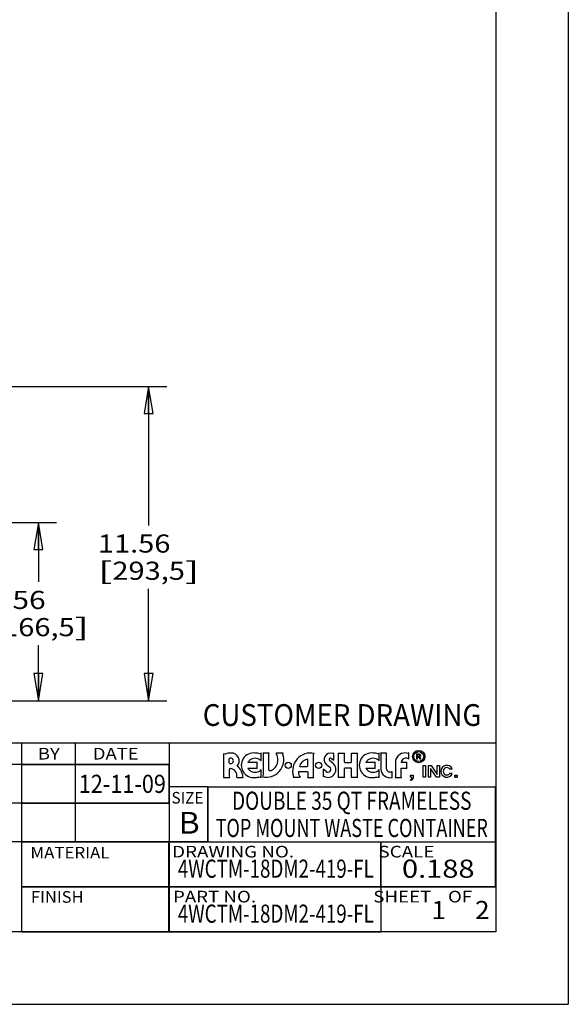
# Model space of a CAD drawing. Units: inches. Extents: x 0 to 17, y 0 to 11.
# Drawn here: x 13.2 to 17, y 0 to 6.8 of the extents above; entities that cross this region are included whole.
import ezdxf
from ezdxf.enums import TextEntityAlignment as Align

# ---------------------------------------------------------------- set-up
doc = ezdxf.new("R2010")
doc.units = ezdxf.units.IN
doc.header["$LTSCALE"] = 0.935
doc.header["$MEASUREMENT"] = 0
doc.layers.get('0').update_dxf_attribs({"linetype": 'CONTINUOUS'})
doc.styles.get("Standard").update_dxf_attribs({"font": 'bluprnt.ttf'})
doc.styles.add('TEXTSTYLE_10', font='bluprnt.ttf')
doc.styles.add('TEXTSTYLE_2', font='cgomg.ttf')
doc.styles.add('TEXTSTYLE_3', font='cgomg.ttf')
doc.styles.add('TEXTSTYLE_4', font='cgomg.ttf')
doc.styles.add('TEXTSTYLE_5', font='cgomg.ttf')
doc.styles.add('TEXTSTYLE_6', font='cgomg.ttf')
doc.styles.add('TEXTSTYLE_7', font='cgomg.ttf')
doc.dimstyles.new('DIMSTYLE_1', dxfattribs={"dimtxt": 0.125, "dimasz": 0.1875, "dimexe": 0.125, "dimexo": 0.0625, "dimgap": 0.0625, "dimtad": 0, "dimtih": 1, "dimtoh": 1, "dimlfac": 5.333333, "dimzin": 4, "dimdsep": 46, "dimtxsty": 'Standard', "dimblk": 'CLOSED', "dimblk1": 'CLOSED', "dimblk2": 'CLOSED', "dimcen": 0.09, "dimadec": 3, "dimazin": 1, "dimtfac": 1, "dimtdec": 3, "dimtofl": 0, "dimtmove": 0, "dimatfit": 3, "dimldrblk": 'CLOSED', "dimfxl": 0, "dimtolj": 1, "dimtzin": 4, "dimarcsym": 0})

# ---------------------------------------------------------------- blocks, each defined once
blk = doc.blocks.new('_CLOSED')
at = {"color": 0, "linetype": 'ByBlock'}
for p, q in [((0, 0), (-1, 0.167)), ((-1, 0.167), (-1, -0.167)), ((-1, -0.167), (0, 0)), ((-1, 0), (0, 0))]:
    blk.add_line(p, q, dxfattribs=at)
blk = doc.blocks.new('*D8')
at = {"color": 7, "linetype": 'Continuous'}
for p, q in [((12.8464, 3.3226), (13.4745, 3.3226)), ((13.3495, 3.3226), (13.3495, 2.9129)), ((13.3495, 2.0935), (13.3495, 2.4754)), ((12.2354, 2.0935), (13.4745, 2.0935))]:
    blk.add_line(p, q, dxfattribs=at)
at = {"color": 7, "linetype": 'Continuous', "xscale": 0.1875, "yscale": 0.1875, "zscale": 0.1875}
for p, rotation in [((13.3495, 3.3226), 90), ((13.3495, 2.0935), 270)]:
    blk.add_blockref('_CLOSED', p, dxfattribs=dict(at, rotation=rotation))
at = {"color": 7, "linetype": 'Continuous'}
for s, p, p2 in [('6.56', (12.9995, 2.7254), (13.3995, 2.7254)), ('[', (12.9995, 2.5379), (13.0995, 2.5379)), ('166,5', (13.0995, 2.5379), (13.5995, 2.5379)), (']', (13.5995, 2.5379), (13.6995, 2.5379))]:
    blk.add_text(s, height=0.125, dxfattribs=at).set_placement(p, p2, align=Align.FIT)
blk = doc.blocks.new('*D9')
at = {"color": 7, "linetype": 'Continuous'}
for p, q in [((12.8464, 4.2601), (14.2342, 4.2601)), ((14.1092, 4.2601), (14.1092, 3.3018)), ((14.1092, 2.0935), (14.1092, 2.8643)), ((12.1729, 2.0935), (14.2342, 2.0935))]:
    blk.add_line(p, q, dxfattribs=at)
at = {"color": 7, "linetype": 'Continuous', "xscale": 0.1875, "yscale": 0.1875, "zscale": 0.1875}
for p, rotation in [((14.1092, 4.2601), 90), ((14.1092, 2.0935), 270)]:
    blk.add_blockref('_CLOSED', p, dxfattribs=dict(at, rotation=rotation))
at = {"color": 7, "linetype": 'Continuous'}
for s, p, p2 in [('11.56', (13.7592, 3.1143), (14.2592, 3.1143)), ('[', (13.7592, 2.9268), (13.8592, 2.9268)), (']', (14.3592, 2.9268), (14.4592, 2.9268)), ('293,5', (13.8592, 2.9268), (14.3592, 2.9268))]:
    blk.add_text(s, height=0.125, dxfattribs=at).set_placement(p, p2, align=Align.FIT)

msp = doc.modelspace()

# ---------------------------------------------------------------- linework, layer by layer
at = {"color": 7, "linetype": 'Continuous'}
for p, q in [((17, 11), (17, 0)), ((16.5, 10.5), (16.5, 0.5)), ((16.5, 1.8), (11.5762, 1.8)), ((13.2365, 0.5), (13.2365, 1.8)), ((13.6054, 1.12), (13.6054, 1.8)), ((14.25, 1.8), (14.25, 0.5)), ((14.6382, 1.7252), (14.6254, 1.7278)), ((14.6254, 1.7278), (14.6254, 1.5641)), ((14.8849, 1.7325), (14.875, 1.7272)), ((14.8849, 1.6782), (14.8849, 1.7325)), ((14.9394, 1.7316), (14.8967, 1.7316)), ((14.8967, 1.7316), (14.8983, 1.726)), ((14.8983, 1.726), (14.8983, 1.5862)), ((14.9378, 1.726), (14.9394, 1.7316)), ((14.9378, 1.6134), (14.9378, 1.726)), ((15.0367, 1.7316), (14.9869, 1.7316)), ((15.0338, 1.7247), (15.0367, 1.7316)), ((15.2446, 1.7256), (15.2499, 1.7294)), ((15.2446, 1.5689), (15.2446, 1.7256)), ((15.3848, 1.7325), (15.3779, 1.73)), ((15.3848, 1.6832), (15.3848, 1.7325)), ((15.4157, 1.7325), (15.4584, 1.7325)), ((15.4174, 1.7279), (15.4157, 1.7325)), ((15.4174, 1.5692), (15.4174, 1.7279)), ((15.4584, 1.7325), (15.4567, 1.7279)), ((15.4567, 1.7279), (15.4567, 1.671)), ((15.5057, 1.7325), (15.5484, 1.7325)), ((15.5074, 1.7279), (15.5057, 1.7325)), ((15.5074, 1.671), (15.5074, 1.7279)), ((15.5484, 1.7325), (15.5467, 1.7279)), ((15.5467, 1.7279), (15.5467, 1.5692)), ((15.6979, 1.7325), (15.688, 1.7272)), ((15.6979, 1.6782), (15.6979, 1.7325)), ((15.7486, 1.732), (15.7058, 1.732)), ((15.7062, 1.732), (15.7075, 1.7285)), ((15.7075, 1.7285), (15.7075, 1.6218)), ((15.7469, 1.7274), (15.7486, 1.732)), ((15.7469, 1.6241), (15.7469, 1.7274)), ((15.902, 1.7331), (15.8938, 1.73)), ((15.902, 1.6903), (15.902, 1.7331)), ((15.9738, 1.7253), (15.9549, 1.7253)), ((15.9549, 1.7253), (15.9549, 1.6931)), ((15.9738, 1.72), (15.9602, 1.72)), ((15.9602, 1.72), (15.9602, 1.7095)), ((15.9602, 1.7095), (15.9738, 1.7095)), ((15.9602, 1.7043), (15.9714, 1.7043)), ((15.9602, 1.6931), (15.9602, 1.7043)), ((15.9714, 1.7043), (15.978, 1.6931)), ((15.9842, 1.6931), (15.9768, 1.7055)), ((14.25, 1.653), (12.718, 1.653)), ((13.2365, 1.387), (13.2365, 1.653)), ((13.2365, 1.653), (13.6055, 1.653)), ((13.6054, 1.387), (13.6054, 1.653)), ((13.6054, 1.653), (14.2504, 1.653)), ((13.6055, 1.387), (13.6055, 1.653)), ((14.2504, 1.387), (14.2504, 1.653)), ((14.6645, 1.6656), (14.6645, 1.6914)), ((14.8521, 1.6675), (14.7934, 1.6675)), ((14.8575, 1.6701), (14.8521, 1.6675)), ((14.8575, 1.626), (14.8575, 1.6701)), ((15.1475, 1.6438), (15.1507, 1.6401)), ((15.1507, 1.6401), (15.2012, 1.6401)), ((15.2012, 1.6401), (15.2052, 1.6438)), ((15.2052, 1.6872), (15.2017, 1.6901)), ((15.2052, 1.6438), (15.2052, 1.6872)), ((15.3345, 1.6526), (15.3564, 1.6356)), ((15.3779, 1.6633), (15.3559, 1.6803)), ((15.3691, 1.6954), (15.3848, 1.6832)), ((15.4567, 1.671), (15.4596, 1.6682)), ((15.4596, 1.6682), (15.5046, 1.6682)), ((15.5046, 1.6682), (15.5074, 1.671)), ((15.6651, 1.6675), (15.6064, 1.6675)), ((15.6705, 1.6701), (15.6651, 1.6675)), ((15.6705, 1.626), (15.6705, 1.6701)), ((15.8091, 1.6753), (15.8091, 1.5696)), ((15.8836, 1.6679), (15.8481, 1.6679)), ((15.8882, 1.6696), (15.8836, 1.6679)), ((15.8882, 1.6268), (15.8882, 1.6696)), ((15.9549, 1.6931), (15.9602, 1.6931)), ((15.978, 1.6931), (15.9842, 1.6931)), ((16.0008, 1.6475), (16.0163, 1.6475)), ((16.0008, 1.5658), (16.0008, 1.6475)), ((16.0163, 1.6475), (16.0163, 1.5658)), ((16.0363, 1.6475), (16.0562, 1.6475)), ((16.0363, 1.5658), (16.0363, 1.6475)), ((16.0562, 1.6475), (16.0972, 1.5843)), ((16.0972, 1.6475), (16.1127, 1.6475)), ((16.0972, 1.5843), (16.0972, 1.6475)), ((16.1127, 1.6475), (16.1127, 1.5658)), ((14.6254, 1.5641), (14.6676, 1.5641)), ((14.6654, 1.5731), (14.6654, 1.6198)), ((14.6676, 1.5641), (14.6654, 1.5731)), ((14.7163, 1.5642), (14.7609, 1.5642)), ((14.7609, 1.5642), (14.7582, 1.5719)), ((14.7934, 1.6286), (14.8521, 1.6286)), ((14.8521, 1.6286), (14.8575, 1.626)), ((14.875, 1.5689), (14.8849, 1.5637)), ((14.8849, 1.5637), (14.8849, 1.6179)), ((14.8983, 1.5862), (14.8933, 1.569)), ((14.9433, 1.6089), (14.9378, 1.6134)), ((15.107, 1.5718), (15.1046, 1.5652)), ((15.1046, 1.5652), (15.1534, 1.5652)), ((15.1406, 1.6023), (15.1446, 1.6061)), ((15.1446, 1.6061), (15.2012, 1.6061)), ((15.2012, 1.6061), (15.2052, 1.6023)), ((15.2052, 1.5687), (15.2036, 1.5642)), ((15.2036, 1.5642), (15.2463, 1.5642)), ((15.2052, 1.6023), (15.2052, 1.5687)), ((15.2463, 1.5642), (15.2446, 1.5689)), ((15.3319, 1.604), (15.3112, 1.6201)), ((15.3112, 1.6201), (15.3112, 1.5707)), ((15.3112, 1.5707), (15.3161, 1.5725)), ((15.4157, 1.5645), (15.4174, 1.5692)), ((15.4584, 1.5645), (15.4157, 1.5645)), ((15.4596, 1.6288), (15.4567, 1.626)), ((15.4567, 1.626), (15.4567, 1.5692)), ((15.4567, 1.5692), (15.4584, 1.5645)), ((15.5046, 1.6288), (15.4596, 1.6288)), ((15.5074, 1.626), (15.5046, 1.6288)), ((15.5057, 1.5645), (15.5074, 1.5692)), ((15.5484, 1.5645), (15.5057, 1.5645)), ((15.5074, 1.5692), (15.5074, 1.626)), ((15.5467, 1.5692), (15.5484, 1.5645)), ((15.6064, 1.6286), (15.6651, 1.6286)), ((15.6651, 1.6286), (15.6705, 1.626)), ((15.688, 1.5689), (15.6979, 1.5637)), ((15.6979, 1.5637), (15.6979, 1.6179)), ((15.7862, 1.5636), (15.7862, 1.6061)), ((15.8091, 1.5696), (15.8074, 1.5649)), ((15.8074, 1.5649), (15.8501, 1.5649)), ((15.8485, 1.6285), (15.8836, 1.6285)), ((15.8485, 1.5696), (15.8485, 1.6285)), ((15.8501, 1.5649), (15.8485, 1.5696)), ((15.8836, 1.6285), (15.8882, 1.6268)), ((15.9134, 1.5803), (15.931, 1.5803)), ((15.9134, 1.5656), (15.9134, 1.5803)), ((15.9224, 1.5656), (15.9134, 1.5656)), ((15.931, 1.5803), (15.931, 1.5613)), ((16.0163, 1.5658), (16.0008, 1.5658)), ((16.0518, 1.5658), (16.0363, 1.5658)), ((16.0917, 1.5658), (16.0518, 1.6265)), ((16.0518, 1.6265), (16.0518, 1.5658)), ((16.1127, 1.5658), (16.0917, 1.5658)), ((16.1827, 1.6232), (16.2008, 1.6232)), ((16.2008, 1.5902), (16.1827, 1.5902)), ((16.219, 1.5803), (16.2355, 1.5803)), ((16.219, 1.5658), (16.219, 1.5803)), ((16.219, 1.5792), (16.2355, 1.5792)), ((16.219, 1.5672), (16.2355, 1.5672)), ((16.2355, 1.5658), (16.219, 1.5658)), ((16.2355, 1.5803), (16.2355, 1.5658)), ((14.5167, 1.5003), (14.25, 1.5003)), ((14.5167, 1.5003), (14.5167, 1.1203)), ((14.5167, 1.1203), (14.5167, 1.4993)), ((14.5167, 1.4993), (16.4997, 1.4993)), ((15.9137, 1.5448), (15.913, 1.5486)), ((16.4997, 1.1203), (16.4997, 1.4993)), ((14.25, 1.387), (12.718, 1.387)), ((13.2365, 1.387), (13.6055, 1.387)), ((13.6054, 1.387), (14.2504, 1.387)), ((14.5167, 1.12), (11.5762, 1.12)), ((13.2365, 0.81), (13.2365, 1.12)), ((13.2365, 1.12), (14.2485, 1.12)), ((14.2485, 0.81), (14.2485, 1.12)), ((14.25, 0.81), (14.25, 1.12)), ((14.25, 1.12), (15.71, 1.12)), ((14.5167, 1.1203), (16.4997, 1.1203)), ((15.7092, 0.81), (15.7092, 1.12)), ((15.7092, 1.12), (16.4992, 1.12)), ((15.7092, 1.12), (15.7092, 0.5)), ((15.71, 0.81), (15.71, 1.12)), ((16.4992, 0.81), (16.4992, 1.12)), ((13.2365, 0.81), (14.2485, 0.81)), ((13.2365, 0.5), (13.2365, 0.81)), ((13.2365, 0.81), (14.2485, 0.81)), ((16.5, 0.81), (13.2365, 0.81)), ((14.2485, 0.5), (14.2485, 0.81)), ((14.25, 0.81), (15.71, 0.81)), ((14.25, 0.5), (14.25, 0.81)), ((14.25, 0.81), (15.71, 0.81)), ((15.7092, 0.81), (16.4992, 0.81)), ((15.71, 0.5), (15.71, 0.81)), ((16.5, 0.5), (0.5, 0.5)), ((13.2365, 0.5), (14.2485, 0.5)), ((14.25, 0.5), (15.71, 0.5)), ((0, 0), (17, 0))]:
    msp.add_line(p, q, dxfattribs=at)
for centre, radius in [((15.9695, 1.7079), 0.0425), ((15.9695, 1.7079), 0.0343), ((15.0707, 1.6477), 0.021), ((15.2805, 1.6477), 0.021)]:
    msp.add_circle(centre, radius, dxfattribs=at)
for centre, radius, start, end in [((14.678, 1.6218), 0.1108, 90.35371, 111.06298), ((14.6736, 1.6785), 0.019, 254.72166, 105.27834), ((14.6783, 1.6777), 0.0549, 318.66266, 91.01198), ((14.8324, 1.6481), 0.0849, 82.66129, 277.33871), ((14.8376, 1.5953), 0.1371, 74.17428, 87.64209), ((14.9194, 1.6865), 0.1206, 257.399, 18.44155), ((14.9194, 1.6865), 0.0812, 287.10024, 33.77066), ((15.2232, 1.61), 0.1223, 77.39901, 198.20631), ((15.3629, 1.6874), 0.0451, 70.66434, 232.18694), ((15.3625, 1.6878), 0.01, 48.94317, 228.94317), ((15.6454, 1.6481), 0.0849, 82.66129, 277.33871), ((15.6506, 1.5953), 0.1371, 74.17428, 87.64209), ((15.8737, 1.6682), 0.065, 72.01826, 173.70524), ((15.8812, 1.6643), 0.0333, 51.29468, 173.75074), ((15.9741, 1.7152), 0.0101, 285.22836, 92.0469), ((15.973, 1.7148), 0.00531, 278.61347, 81.38653), ((14.6701, 1.6914), 0.00562, 105.27834, 180), ((14.6701, 1.6656), 0.00562, 180, 254.72166), ((14.6622, 1.564), 0.0964, 4.71098, 53.45043), ((14.8376, 1.6461), 0.0492, 132.32185, 154.16306), ((14.8405, 1.643), 0.0534, 110.66618, 132.32185), ((14.8423, 1.6382), 0.0585, 69.33382, 110.66618), ((14.8441, 1.643), 0.0534, 47.67815, 69.33382), ((14.8393, 1.631), 0.0656, 45.97965, 51.61365), ((15.2232, 1.61), 0.0829, 105.05004, 155.90956), ((15.3441, 1.6198), 0.055, 239.36167, 52.18694), ((15.3441, 1.6198), 0.02, 232.18694, 52.18694), ((15.6506, 1.6461), 0.0492, 132.32185, 154.16306), ((15.6535, 1.643), 0.0534, 110.66618, 132.32185), ((15.6553, 1.6382), 0.0585, 69.33382, 110.66618), ((15.6571, 1.643), 0.0534, 47.67815, 69.33382), ((15.6523, 1.631), 0.0656, 45.97965, 51.61365), ((16.1634, 1.6067), 0.0409, 23.79546, 336.20454), ((16.1634, 1.6067), 0.0254, 40.57417, 319.42583), ((14.6711, 1.6198), 0.00562, 86.06153, 180), ((14.668, 1.5759), 0.0497, 346.29117, 86.06153), ((14.8376, 1.65), 0.0492, 205.83694, 227.67815), ((14.8405, 1.6531), 0.0534, 227.67815, 249.33382), ((14.8423, 1.658), 0.0585, 249.33382, 290.66618), ((14.8376, 1.7008), 0.1371, 272.35791, 285.82572), ((14.8441, 1.6531), 0.0534, 290.66618, 312.32185), ((14.8393, 1.6651), 0.0656, 308.38635, 314.02035), ((15.2232, 1.61), 0.0829, 185.3512, 212.7214), ((15.6506, 1.65), 0.0492, 205.83694, 227.67815), ((15.6535, 1.6531), 0.0534, 227.67815, 249.33382), ((15.6553, 1.658), 0.0585, 249.33382, 290.66618), ((15.6506, 1.7008), 0.1371, 272.35791, 285.82572), ((15.6571, 1.6531), 0.0534, 290.66618, 312.32185), ((15.6523, 1.6651), 0.0656, 308.38635, 314.02035), ((15.7717, 1.6263), 0.0643, 183.99411, 283.07801), ((15.7717, 1.6263), 0.0249, 185.13599, 305.76005), ((15.9101, 1.5612), 0.013, 282.99394, 19.41939), ((15.913, 1.563), 0.0182, 272.12835, 345.69752), ((15.9198, 1.5613), 0.0112, 345.69752, 360)]:
    msp.add_arc(centre, radius, start, end, dxfattribs=at)

# ---------------------------------------------------------------- texts
at = {"color": 7, "linetype": 'Continuous', "oblique": 10}
msp.add_text('CUSTOMER DRAWING', height=0.15, dxfattribs=at).set_placement((14.482, 1.9194), (16.402, 1.9194), align=Align.FIT)
at = {"color": 7, "linetype": 'Continuous'}
for s, height, style, p, p2 in [('BY        DATE', 0.08, 'TEXTSTYLE_2', (13.3462, 1.6878), (14.0402, 1.6878)), ('12-11-09', 0.125, 'TEXTSTYLE_10', (13.6279, 1.4575), (14.2279, 1.4575)), ('SIZE', 0.08, 'TEXTSTYLE_3', (14.2663, 1.384), (14.4869, 1.384)), ('DOUBLE 35 QT FRAMELESS', 0.125, 'TEXTSTYLE_10', (14.6832, 1.341), (16.3332, 1.341)), (' B', 0.15, 'TEXTSTYLE_3', (14.2663, 1.1765), (14.4608, 1.1765)), ('TOP MOUNT WASTE CONTAINER', 0.125, 'TEXTSTYLE_10', (14.5707, 1.1535), (16.4457, 1.1535)), (' DRAWING NO.                    SCALE', 0.08, 'TEXTSTYLE_4', (14.2418, 1.0125), (16.0781, 1.0125)), ('MATERIAL', 0.08, 'TEXTSTYLE_5', (13.2948, 1.0057), (13.8395, 1.0057)), ('4WCTM-18DM2-419-FL', 0.125, 'TEXTSTYLE_10', (14.31, 0.8725), (15.66, 0.8725)), ('FINISH', 0.08, 'TEXTSTYLE_6', (13.298, 0.7004), (13.6611, 0.7004)), (' PART NO.                            SHEET    OF', 0.08, 'TEXTSTYLE_7', (14.2481, 0.7025), (16.3381, 0.7025)), ('4WCTM-18DM2-419-FL', 0.125, 'TEXTSTYLE_10', (14.31, 0.5625), (15.66, 0.5625))]:
    msp.add_text(s, height=height, dxfattribs=dict(at, style=style)).set_placement(p, p2, align=Align.FIT)
for s, p, p2 in [('0.188', (15.8542, 0.8725), (16.3542, 0.8725)), ('1', (16.0576, 0.5876), (16.1576, 0.5876)), ('2', (16.3576, 0.5876), (16.4576, 0.5876))]:
    msp.add_text(s, height=0.125, dxfattribs=at).set_placement(p, p2, align=Align.FIT)

# ---------------------------------------------------------------- dimensions: what is measured, and where the dimension line sits
for base, p1, p2, picture, middle in [((14.10921, 4.26007), (12.11039, 2.09351), (12.78389, 4.26007), '*D9', (14.10921, 3.08304)), ((13.34948, 3.32257), (12.17288, 2.09351), (12.78389, 3.32257), '*D8', (13.34948, 2.69414))]:
    dim = msp.add_linear_dim(base=base, p1=p1, p2=p2, angle=90, text='<>\\P[]', dimstyle='DIMSTYLE_1', dxfattribs=at)
    dim.commit()
    dim.dimension.update_dxf_attribs({"geometry": picture, "text_midpoint": middle, "dimtype": 160})

doc.saveas('drawing.dxf')
